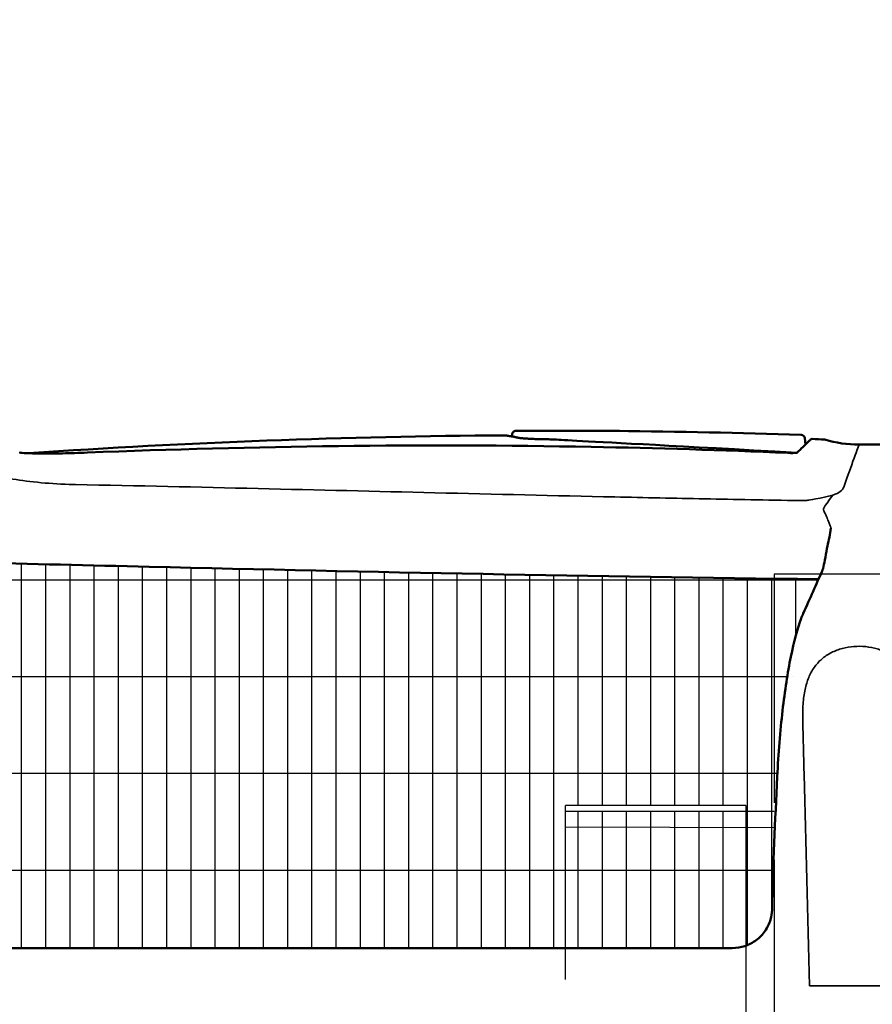
# Model space of a CAD drawing. Units: millimetres. Extents: x -402 to 2075, y 1109 to 2228.
# Drawn here: x 138 to 250, y 1765 to 1894 of the extents above; entities that cross this region are included whole.
import ezdxf

# ---------------------------------------------------------------- set-up
doc = ezdxf.new("R2010")
doc.units = ezdxf.units.MM
doc.header["$LTSCALE"] = 10
doc.linetypes.add('AM_ISO02W050', pattern=[7.5, 6, -1.5])
doc.linetypes.add('AM_ISO02W050x2', pattern=[3.75, 3, -0.75])
for name, color, linetype, lineweight in [('AM_3 ( Verdeckt )', 6, 'AM_ISO02W050', 25), ('AM_5 ( Bemassung)', 3, 'Continuous', 25), ('AM_8 ( Schraffur)', 1, 'Continuous', 25), ('Sichtbar (ISO)', 7, 'Continuous', 50), ('Sichtbar schmal (ISO)', 7, 'Continuous', 35)]:
    doc.layers.add(name, color=color, linetype=linetype, lineweight=lineweight)
doc.styles.get("Standard").update_dxf_attribs({"font": 'arial.ttf'})
doc.dimstyles.new('AM_DIN$0', dxfattribs={"dimtxt": 3.5, "dimasz": 4, "dimexe": 0.5, "dimexo": 0, "dimgap": 1.5, "dimtad": 1, "dimdsep": 46, "dimtxsty": 'Standard', "dimcen": 0, "dimclrd": 256, "dimclre": 256, "dimclrt": 6, "dimadec": 0, "dimazin": 2, "dimtp": 0.1, "dimtm": 0.1, "dimtfac": 0.71, "dimtmove": 0, "dimatfit": 3, "dimfxl": 1, "dimlwd": -1, "dimlwe": -1, "dimarcsym": 0})

# ---------------------------------------------------------------- blocks, each defined once
blk = doc.blocks.new('*D11')
at = {"layer": 'AM_5 ( Bemassung)', "transparency": 16777216}
for p, q in [((286.53, 1926.57), (-73.09, 1926.57)), ((-68.09, 1680.57), (-68.09, 1906.57)), ((256.93, 1660.57), (-73.09, 1660.57))]:
    blk.add_line(p, q, dxfattribs=at)
for points in [[(-71.43, 1906.57), (-64.76, 1906.57), (-68.09, 1926.57)], [(-71.43, 1680.57), (-64.76, 1680.57), (-68.09, 1660.57)]]:
    blk.add_solid(points, dxfattribs=at)
at = {"layer": 'Defpoints', "color": 0, "transparency": 16777216}
for p in [(-68.09, 1926.57), (286.53, 1926.57), (256.93, 1660.57)]:
    blk.add_point(p, dxfattribs=at)
at = {"layer": 'AM_5 ( Bemassung)', "color": 6, "transparency": 16777216, "insert": (-102.76, 1792.44), "char_height": 30, "attachment_point": 5, "rotation": 90}
blk.add_mtext('10.5 in (266)', dxfattribs=at)
blk = doc.blocks.new('*D18')
at = {"layer": 'AM_5 ( Bemassung)', "transparency": 16777216}
for p, q in [((45.08, 1816.63), (45.08, 2128.43)), ((675.08, 1777.64), (675.08, 2128.43)), ((65.08, 2123.43), (655.08, 2123.43))]:
    blk.add_line(p, q, dxfattribs=at)
for points in [[(65.08, 2126.77), (65.08, 2120.1), (45.08, 2123.43)], [(655.08, 2126.77), (655.08, 2120.1), (675.08, 2123.43)]]:
    blk.add_solid(points, dxfattribs=at)
at = {"layer": 'Defpoints', "color": 0, "transparency": 16777216}
for p in [(675.08, 2123.43), (45.08, 1816.63), (675.08, 1777.64)]:
    blk.add_point(p, dxfattribs=at)
at = {"layer": 'AM_5 ( Bemassung)', "color": 6, "transparency": 16777216, "insert": (355.58, 2158.1), "char_height": 30, "attachment_point": 5}
blk.add_mtext('24.8 in (630)', dxfattribs=at)
blk = doc.blocks.new('*D10')
at = {"layer": 'AM_5 ( Bemassung)', "transparency": 16777216}
for p, q in [((45.08, 1816.63), (45.08, 2064.91)), ((569.08, 1794.12), (569.08, 2064.91)), ((65.08, 2059.91), (549.08, 2059.91))]:
    blk.add_line(p, q, dxfattribs=at)
for points in [[(65.08, 2063.24), (65.08, 2056.57), (45.08, 2059.91)], [(549.08, 2063.24), (549.08, 2056.57), (569.08, 2059.91)]]:
    blk.add_solid(points, dxfattribs=at)
at = {"layer": 'Defpoints', "color": 0, "transparency": 16777216}
for p in [(569.08, 2059.91), (45.08, 1816.63), (569.08, 1794.12)]:
    blk.add_point(p, dxfattribs=at)
at = {"layer": 'AM_5 ( Bemassung)', "color": 6, "transparency": 16777216, "insert": (286.11, 2094.57), "char_height": 30, "attachment_point": 5}
blk.add_mtext('20.6 in (524)', dxfattribs=at)
blk = doc.blocks.new('*D19')
at = {"layer": 'AM_5 ( Bemassung)', "transparency": 16777216}
for p, q in [((45.08, 1816.63), (45.08, 1995.54)), ((286.53, 1926.02), (286.53, 1995.54)), ((266.53, 1990.54), (65.08, 1990.54))]:
    blk.add_line(p, q, dxfattribs=at)
for points in [[(65.08, 1993.87), (65.08, 1987.2), (45.08, 1990.54)], [(266.53, 1993.87), (266.53, 1987.2), (286.53, 1990.54)]]:
    blk.add_solid(points, dxfattribs=at)
at = {"layer": 'Defpoints', "color": 0, "transparency": 16777216}
for p in [(45.08, 1990.54), (286.53, 1926.02), (45.08, 1816.63)]:
    blk.add_point(p, dxfattribs=at)
at = {"layer": 'AM_5 ( Bemassung)', "color": 6, "transparency": 16777216, "insert": (166.22, 2025.2), "char_height": 30, "attachment_point": 5}
blk.add_mtext('9.5 in (241)', dxfattribs=at)
blk = doc.blocks.new('*D15')
at = {"layer": 'AM_5 ( Bemassung)', "transparency": 16777216}
for p, q in [((33.27, 1761.07), (3.22, 1761.07)), ((8.22, 1741.07), (8.22, 1680.57)), ((221.93, 1660.57), (3.22, 1660.57))]:
    blk.add_line(p, q, dxfattribs=at)
for points in [[(4.88, 1741.07), (11.55, 1741.07), (8.22, 1761.07)], [(4.88, 1680.57), (11.55, 1680.57), (8.22, 1660.57)]]:
    blk.add_solid(points, dxfattribs=at)
at = {"layer": 'Defpoints', "color": 0, "transparency": 16777216}
for p in [(33.27, 1761.07), (8.22, 1660.57), (221.93, 1660.57)]:
    blk.add_point(p, dxfattribs=at)
at = {"layer": 'AM_5 ( Bemassung)', "color": 6, "transparency": 16777216, "insert": (-26.45, 1710.82), "char_height": 30, "attachment_point": 5, "rotation": 90}
blk.add_mtext('3.9 in (100)', dxfattribs=at)

msp = doc.modelspace()

# ---------------------------------------------------------------- hatches: boundary and pattern name
at = {"layer": 'AM_8 ( Schraffur)'}
h = msp.add_hatch(dxfattribs=at)
h.set_pattern_fill('GRATE', color=256, scale=4, angle=90)
h.set_pattern_definition([(90, (7.9734, -122.25), (-3.175, 2e-16), []), (180, (7.973, -122.25), (-2e-15, -12.7), [])])
edge = h.paths.add_edge_path()
edge.add_spline(control_points=[(240.709, 1816.413), (240.618, 1816.209), (240.53, 1815.993), (239.956, 1814.486), (239.5, 1812.783), (238.676, 1808.698), (238.303, 1806.296), (237.694, 1801.013), (237.453, 1798.063), (237.303, 1795.039)], knot_values=[0, 0, 0, 0, 0.1688117, 0.1688117, 1.113541, 1.113541, 2.0344068, 2.0344068, 2.9641942, 2.9641942, 2.9641942, 2.9641942], degree=3, periodic=0)
edge.add_ellipse((242.08, 1815.805), major_axis=(-1.371, 0.608), ratio=0.9367844, start_angle=0.00009, end_angle=0.00542)
edge.add_spline(control_points=[(240.709, 1816.414), (241.618, 1818.462), (242.436, 1820.287), (243.154, 1821.877)], knot_values=[0, 0, 0, 0, 1.9185059, 1.9185059, 1.9185059, 1.9185059], degree=3, periodic=0)
edge.add_spline(control_points=[(242.722, 1820.919), (213.315, 1821.262), (184.016, 1821.855), (139.333, 1822.918), (123.821, 1823.314), (94.868, 1824.037), (81.413, 1824.366), (68.026, 1824.656)], knot_values=[-17.7186032, -17.7186032, -17.7186032, -17.7186032, -8.8807621, -8.8807621, -4.1542961, -4.1542961, -0.0177684, -0.0177684, -0.0177684, -0.0177684], degree=3, periodic=0)
edge.add_spline(control_points=[(68.026, 1824.656), (67.965, 1824.657), (67.904, 1824.658), (67.843, 1824.658)], knot_values=[-0.2790567, -0.2790567, -0.2790567, -0.2790567, -0.2604253, -0.2604253, -0.2604253, -0.2604253], degree=3, periodic=0)
edge.add_spline(control_points=[(71.549, 1816.414), (70.785, 1818.137), (70.084, 1819.703), (67.785, 1824.806), (66.606, 1827.362), (65.995, 1828.687)], knot_values=[0, 0, 0, 0, 1.6144284, 1.6144284, 5.8847938, 5.8847938, 5.8847938, 5.8847938], degree=3, periodic=0)
edge.add_spline(control_points=[(74.955, 1795.039), (74.84, 1797.365), (74.672, 1799.642), (74.162, 1804.8), (73.768, 1807.597), (72.801, 1812.73), (72.208, 1814.929), (71.549, 1816.413)], knot_values=[0, 0, 0, 0, 0.7150441, 0.7150441, 1.7339814, 1.7339814, 2.9608703, 2.9608703, 2.9608703, 2.9608703], degree=3, periodic=0)
edge.add_spline(control_points=[(74.955, 1795.039), (75.241, 1789.259), (75.471, 1783.394), (75.638, 1777.503)], knot_values=[0, 0, 0, 0, 1.7774515, 1.7774515, 1.7774515, 1.7774515], degree=3, periodic=0)
edge.add_spline(control_points=[(75.638, 1777.503), (75.654, 1776.965), (75.759, 1776.423), (76.13, 1775.415), (76.398, 1774.936), (77.067, 1774.086), (77.479, 1773.707), (78.394, 1773.096), (78.91, 1772.859), (79.902, 1772.583), (80.382, 1772.517), (80.858, 1772.517)], knot_values=[0, 0, 0, 0, 0.1627905, 0.1627905, 0.3241166, 0.3241166, 0.4882295, 0.4882295, 0.6545384, 0.6545384, 0.7972572, 0.7972572, 0.7972572, 0.7972572], degree=3, periodic=0)
edge.add_line((80.858, 1772.517), (209.529, 1772.517))
edge.add_line((209.529, 1772.517), (209.529, 1791.217))
edge.add_line((209.529, 1791.217), (233.169, 1791.217))
edge.add_line((233.169, 1791.217), (233.169, 1790.506))
edge.add_line((233.169, 1790.506), (237.091, 1790.506))
edge.add_spline(control_points=[(237.091, 1790.506), (237.158, 1792.022), (237.229, 1793.533), (237.303, 1795.039)], knot_values=[1.3144862, 1.3144862, 1.3144862, 1.3144862, 1.7774515, 1.7774515, 1.7774515, 1.7774515], degree=3, periodic=0)
edge = h.paths.add_edge_path()
edge.add_line((233.169, 1790.506), (209.529, 1790.506))
edge.add_line((209.529, 1790.506), (209.529, 1772.517))
edge.add_line((209.529, 1772.517), (231.401, 1772.517))
edge.add_spline(control_points=[(231.401, 1772.517), (231.965, 1772.517), (232.537, 1772.61), (233.105, 1772.8), (233.137, 1772.811), (233.169, 1772.823)], knot_values=[0, 0, 0, 0, 0.1693986, 0.1693986, 0.1796289, 0.1796289, 0.1796289, 0.1796289], degree=3, periodic=0)
edge.add_line((233.169, 1772.823), (233.169, 1790.506))
edge = h.paths.add_edge_path(flags=17)
edge.add_line((237.091, 1790.506), (233.169, 1790.506))
edge.add_line((233.169, 1790.506), (233.169, 1772.823))
edge.add_spline(control_points=[(233.169, 1772.823), (233.663, 1772.999), (234.134, 1773.251), (234.999, 1773.898), (235.396, 1774.308), (236.028, 1775.218), (236.271, 1775.728), (236.541, 1776.66), (236.608, 1777.082), (236.62, 1777.503)], knot_values=[0.1796289, 0.1796289, 0.1796289, 0.1796289, 0.3366039, 0.3366039, 0.5040546, 0.5040546, 0.6699687, 0.6699687, 0.7972057, 0.7972057, 0.7972057, 0.7972057], degree=3, periodic=0)
edge.add_spline(control_points=[(236.62, 1777.503), (236.744, 1781.859), (236.902, 1786.202), (237.091, 1790.506)], knot_values=[0, 0, 0, 0, 1.3144862, 1.3144862, 1.3144862, 1.3144862], degree=3, periodic=0)

# ---------------------------------------------------------------- linework, layer by layer
at = {"layer": 'AM_3 ( Verdeckt )', "linetype": 'AM_ISO02W050x2'}
for p, q in [((260.029, 1821.589), (236.882, 1821.589)), ((236.882, 1821.589), (236.894, 1761.067)), ((233.169, 1791.217), (209.529, 1791.217)), ((209.529, 1730.917), (209.529, 1791.217)), ((209.529, 1790.506), (236.888, 1790.506)), ((233.169, 1791.217), (233.169, 1730.917)), ((209.529, 1788.417), (236.889, 1788.355))]:
    msp.add_line(p, q, dxfattribs=at)
at = {"layer": 'Sichtbar (ISO)'}
for p, q in [((202.531, 1839.749), (202.525, 1839.874)), ((240.921, 1839.406), (240.999, 1838.585)), ((262.385, 1838.576), (248.029, 1838.576)), ((80.858, 1772.517), (231.401, 1772.517))]:
    msp.add_line(p, q, dxfattribs=at)
for centre, radius, start, end in [((202.381, 1839.743), 0.15, 318.33263, 2.46156), ((203.025, 1839.896), 0.5, 90.25881, 182.46156), ((240.423, 1839.359), 0.5, 5.46156, 88.09601)]:
    msp.add_arc(centre, radius, start, end, dxfattribs=at)
for centre, major_axis, ratio, start_param, end_param in [((195.847, 1091.595), (859.985, 41.303), 0.8687008, 1.5224457, 1.5950705), ((207.5, 849.179), (991.217, 4.477), 1, 1.5643645, 1.5707963), ((207.5, 849.141), (991.25, -5.31), 1, 1.5669878, 1.5742378), ((207.497, 848.945), (991.422, -8.773), 1, 1.5464127, 1.5707963), ((247.462, 1850.346), (-13.416, 1.974), 0.8648173, 1.4048851, 1.739309), ((242.08, 1815.805), (-1.371, 0.608), 0.9367844, 0.0000015, 0.0000945)]:
    msp.add_ellipse(centre, major_axis=major_axis, ratio=ratio, start_param=start_param, end_param=end_param, dxfattribs=at)
for points, knots in [([(203.433, 1839.458), (203.278, 1839.49), (203.133, 1839.519), (202.997, 1839.546), (202.942, 1839.557), (202.888, 1839.568), (202.836, 1839.578), (202.76, 1839.593), (202.688, 1839.607), (202.619, 1839.62), (202.502, 1839.641), (202.396, 1839.661), (202.299, 1839.678), (202.202, 1839.695), (202.115, 1839.71), (202.037, 1839.723), (201.982, 1839.732), (201.932, 1839.74), (201.886, 1839.747), (201.868, 1839.749), (201.851, 1839.752), (201.834, 1839.754), (201.776, 1839.763), (201.728, 1839.77), (201.689, 1839.775), (201.651, 1839.78), (201.622, 1839.783), (201.603, 1839.785), (201.583, 1839.787), (201.574, 1839.788), (201.574, 1839.788)], [0, 0, 0, 0, 0.125, 0.125, 0.125, 0.1757294, 0.1757294, 0.1757294, 0.25, 0.25, 0.25, 0.375, 0.375, 0.375, 0.5, 0.5, 0.5, 0.5892912, 0.5892912, 0.5892912, 0.625, 0.625, 0.625, 0.75, 0.75, 0.75, 0.875, 0.875, 0.875, 1, 1, 1, 1]), ([(146.811, 1837.53), (168.621, 1838.389), (190.734, 1838.701), (221.479, 1838.117), (230.082, 1837.851), (238.684, 1837.483)], [0, 0, 0, 0, 6.6702544, 6.6702544, 9.2552307, 9.2552307, 9.2552307, 9.2552307]), ([(239.895, 1837.512), (207.812, 1839.266), (207.664, 1839.267), (207.517, 1839.269), (207.511, 1839.269), (207.504, 1839.269), (207.498, 1839.269), (207.344, 1839.271), (207.191, 1839.273), (207.041, 1839.275), (206.89, 1839.278), (206.742, 1839.281), (206.596, 1839.284), (206.451, 1839.287), (206.308, 1839.29), (206.169, 1839.294), (206.029, 1839.297), (205.892, 1839.301), (205.758, 1839.306), (205.625, 1839.31), (205.495, 1839.314), (205.37, 1839.319), (205.245, 1839.324), (205.125, 1839.329), (205.01, 1839.334), (204.894, 1839.339), (204.784, 1839.344), (204.678, 1839.35), (204.573, 1839.355), (204.472, 1839.361), (204.378, 1839.366), (204.283, 1839.372), (204.194, 1839.378), (204.112, 1839.384), (204.029, 1839.39), (203.953, 1839.396), (203.883, 1839.402), (203.814, 1839.408), (203.75, 1839.414), (203.693, 1839.421), (203.636, 1839.427), (203.586, 1839.433), (203.543, 1839.439), (203.499, 1839.445), (203.463, 1839.452), (203.433, 1839.458)], [0, 0, 0, 0, 0.0684173, 0.0684173, 0.0684173, 0.0714286, 0.0714286, 0.0714286, 0.1428571, 0.1428571, 0.1428571, 0.2142857, 0.2142857, 0.2142857, 0.2857143, 0.2857143, 0.2857143, 0.3571429, 0.3571429, 0.3571429, 0.4285714, 0.4285714, 0.4285714, 0.5, 0.5, 0.5, 0.5714286, 0.5714286, 0.5714286, 0.6428571, 0.6428571, 0.6428571, 0.7142857, 0.7142857, 0.7142857, 0.7857143, 0.7857143, 0.7857143, 0.8571429, 0.8571429, 0.8571429, 0.9285714, 0.9285714, 0.9285714, 1, 1, 1, 1]), ([(239.895, 1837.512), (240.476, 1838.078), (240.916, 1838.504), (241.363, 1838.937), (241.477, 1839.047), (241.591, 1839.158), (241.62, 1839.185), (241.648, 1839.213), (241.655, 1839.22), (241.663, 1839.226), (241.664, 1839.228), (241.666, 1839.23), (241.667, 1839.23), (241.667, 1839.231), (241.667, 1839.231), (241.667, 1839.231), (241.667, 1839.231), (241.667, 1839.231), (241.667, 1839.231), (241.667, 1839.231), (241.667, 1839.231), (241.667, 1839.231), (241.667, 1839.231), (241.667, 1839.231), (241.667, 1839.231), (241.668, 1839.231), (241.668, 1839.231), (241.668, 1839.232), (241.668, 1839.232), (241.668, 1839.232), (241.668, 1839.232), (241.669, 1839.232), (241.669, 1839.232), (241.669, 1839.233), (241.669, 1839.233), (241.671, 1839.235), (241.673, 1839.236), (241.701, 1839.262), (241.732, 1839.281), (241.785, 1839.302), (241.805, 1839.308), (241.846, 1839.315), (241.868, 1839.316), (241.889, 1839.315)], [0.0419423, 0.0419423, 0.0419423, 0.0419423, 1.782739, 1.782739, 2.6774497, 2.6774497, 3.1249339, 3.1249339, 3.348547, 3.348547, 3.460265, 3.460265, 3.5160768, 3.5160768, 3.5439587, 3.5439587, 3.5578877, 3.5578877, 3.5648476, 3.5648476, 3.56833, 3.56833, 3.5700919, 3.5700919, 3.5710648, 3.5710648, 3.5713218, 3.5713218, 3.5715479, 3.5715479, 3.5716262, 3.5716262, 3.5716839, 3.5716839, 3.5718256, 3.5718256, 3.5724852, 3.5724852, 3.5831997, 3.5831997, 3.5893625, 3.5893625, 3.5958095, 3.5958095, 3.5958095, 3.5958095]), ([(137.899, 1837.536), (138.054, 1837.509), (138.352, 1837.48), (139.234, 1837.433), (139.88, 1837.416), (141.466, 1837.403), (142.446, 1837.41), (144.533, 1837.451), (145.662, 1837.484), (146.811, 1837.53)], [0, 0, 0, 0, 0.2837975, 0.2837975, 0.6233924, 0.6233924, 0.9873447, 0.9873447, 1.3388495, 1.3388495, 1.3388495, 1.3388495]), ([(238.684, 1837.483), (238.822, 1837.477), (238.961, 1837.474), (239.226, 1837.472), (239.354, 1837.473), (239.579, 1837.48), (239.679, 1837.486), (239.794, 1837.497), (239.826, 1837.501), (239.876, 1837.508), (239.895, 1837.512), (239.919, 1837.517), (239.925, 1837.519), (239.925, 1837.519)], [0, 0, 0, 0, 0.04121094, 0.04121094, 0.08268569, 0.08268569, 0.12365837, 0.12365837, 0.1427824, 0.1427824, 0.15995402, 0.15995402, 0.17374281, 0.17374281, 0.17374281, 0.17374281]), ([(68.026, 1824.656), (81.413, 1824.366), (94.868, 1824.037), (123.821, 1823.314), (139.333, 1822.918), (184.016, 1821.855), (213.315, 1821.262), (242.722, 1820.919)], [-17.7186032, -17.7186032, -17.7186032, -17.7186032, -13.5820755, -13.5820755, -8.8556095, -8.8556095, -0.0177684, -0.0177684, -0.0177684, -0.0177684]), ([(243.154, 1821.877), (243.204, 1821.987), (243.291, 1822.235), (243.456, 1822.895), (243.539, 1823.306), (243.618, 1823.785)], [0, 0, 0, 0, 0.27839416, 0.27839416, 0.54796015, 0.54796015, 0.54796015, 0.54796015]), ([(237.303, 1795.039), (237.453, 1798.063), (237.694, 1801.013), (238.303, 1806.296), (238.676, 1808.698), (239.5, 1812.783), (239.956, 1814.486), (240.53, 1815.993), (240.618, 1816.209), (240.709, 1816.413)], [0, 0, 0, 0, 0.9297875, 0.9297875, 1.8506533, 1.8506533, 2.7953825, 2.7953825, 2.9641942, 2.9641942, 2.9641942, 2.9641942]), ([(231.401, 1772.517), (231.965, 1772.517), (232.537, 1772.61), (233.601, 1772.966), (234.107, 1773.231), (234.999, 1773.898), (235.396, 1774.308), (236.028, 1775.218), (236.271, 1775.728), (236.541, 1776.66), (236.608, 1777.082), (236.62, 1777.503)], [0, 0, 0, 0, 0.16939856, 0.16939856, 0.33660388, 0.33660388, 0.50405462, 0.50405462, 0.66996873, 0.66996873, 0.79720572, 0.79720572, 0.79720572, 0.79720572])]:
    msp.add_open_spline(points, degree=3, knots=knots, dxfattribs=at)
for points in [[(241.889, 1839.315), (241.889, 1839.315), (241.889, 1839.315), (241.889, 1839.315)], [(241.889, 1839.315), (242.423, 1839.291), (242.957, 1839.266), (243.563, 1839.229)], [(154.884, 1837.722), (154.884, 1837.722), (154.884, 1837.722), (154.884, 1837.722)], [(243.899, 1825.264), (244.075, 1826.056), (244.245, 1826.812), (244.354, 1827.604)], [(243.618, 1823.785), (243.708, 1824.335), (243.802, 1824.829), (243.899, 1825.264)], [(240.709, 1816.414), (241.618, 1818.462), (242.436, 1820.287), (243.154, 1821.877)], [(236.62, 1777.503), (236.787, 1783.394), (237.018, 1789.259), (237.303, 1795.039)]]:
    msp.add_open_spline(points, degree=3, dxfattribs=at)
at = {"layer": 'Sichtbar schmal (ISO)'}
msp.add_line((241.555, 1767.555), (254.503, 1767.555), dxfattribs=at)
for centre, major_axis, ratio, start_param, end_param in [((146.823, 1837.23), (-0.012, 0.3), 0.1904259, 0, 0.0675123), ((238.672, 1837.184), (0.013, 0.3), 0.0375444, 0.0000384, 0.1070777), ((240.997, 1788.835), (0.76, -30.006), 0.00001, 4.2469164, 4.4956664), ((241.712, 1761.517), (-4.086, 157.05), 0.00001, 4.7508482, 4.9291318)]:
    msp.add_ellipse(centre, major_axis=major_axis, ratio=ratio, start_param=start_param, end_param=end_param, dxfattribs=at)
for points, knots in [([(238.683, 1837.482), (234.454, 1837.662), (230.404, 1837.811), (226.553, 1837.933), (222.702, 1838.054), (219.049, 1838.15), (215.543, 1838.225), (212.037, 1838.3), (208.678, 1838.355), (205.423, 1838.394), (202.169, 1838.434), (199.019, 1838.457), (196.034, 1838.466), (193.587, 1838.474), (191.252, 1838.474), (189.029, 1838.466), (188.541, 1838.464), (188.058, 1838.462), (187.581, 1838.46), (184.931, 1838.448), (182.449, 1838.426), (180.11, 1838.398), (177.771, 1838.371), (175.574, 1838.338), (173.442, 1838.3), (171.311, 1838.262), (169.244, 1838.22), (167.173, 1838.172), (165.103, 1838.123), (163.029, 1838.07), (160.895, 1838.009), (158.762, 1837.948), (156.57, 1837.88), (154.232, 1837.801), (151.893, 1837.722), (149.408, 1837.631), (146.807, 1837.529)], [0, 0, 0, 0, 0.0909091, 0.0909091, 0.0909091, 0.1818182, 0.1818182, 0.1818182, 0.2727273, 0.2727273, 0.2727273, 0.3636364, 0.3636364, 0.3636364, 0.4381744, 0.4381744, 0.4381744, 0.4545455, 0.4545455, 0.4545455, 0.5454545, 0.5454545, 0.5454545, 0.6363636, 0.6363636, 0.6363636, 0.7272727, 0.7272727, 0.7272727, 0.8181818, 0.8181818, 0.8181818, 0.9090909, 0.9090909, 0.9090909, 1, 1, 1, 1]), ([(246.029, 1832.979), (246.685, 1834.851), (247.189, 1836.254), (247.525, 1837.185), (247.693, 1837.651), (247.819, 1837.999), (247.903, 1838.23), (247.987, 1838.461), (248.029, 1838.576), (248.029, 1838.576)], [0, 0, 0, 0, 0.5, 0.5, 0.5, 0.75, 0.75, 0.75, 1, 1, 1, 1]), ([(146.807, 1837.529), (146.677, 1837.524), (146.544, 1837.519), (146.406, 1837.513), (146.325, 1837.51), (146.242, 1837.507), (146.158, 1837.504), (146, 1837.499), (145.838, 1837.493), (145.671, 1837.488), (145.599, 1837.485), (145.526, 1837.483), (145.451, 1837.48), (145.261, 1837.474), (145.064, 1837.468), (144.86, 1837.463), (144.799, 1837.461), (144.738, 1837.459), (144.676, 1837.458), (144.448, 1837.451), (144.212, 1837.445), (143.966, 1837.44), (143.92, 1837.439), (143.875, 1837.438), (143.829, 1837.437), (143.558, 1837.431), (143.277, 1837.425), (142.99, 1837.421), (142.964, 1837.421), (142.938, 1837.42), (142.912, 1837.42), (142.602, 1837.415), (142.286, 1837.411), (141.964, 1837.409), (141.961, 1837.409), (141.958, 1837.409), (141.954, 1837.409), (141.629, 1837.407), (141.299, 1837.406), (140.976, 1837.407), (140.956, 1837.407), (140.937, 1837.407), (140.917, 1837.407), (140.614, 1837.408), (140.319, 1837.411), (140.051, 1837.416), (140.013, 1837.416), (139.975, 1837.417), (139.938, 1837.418), (139.697, 1837.422), (139.48, 1837.428), (139.289, 1837.434), (139.243, 1837.436), (139.199, 1837.437), (139.156, 1837.439), (138.993, 1837.445), (138.851, 1837.451), (138.725, 1837.458), (138.68, 1837.46), (138.638, 1837.463), (138.597, 1837.465), (138.492, 1837.471), (138.398, 1837.478), (138.316, 1837.484), (138.275, 1837.488), (138.237, 1837.491), (138.201, 1837.494), (138.135, 1837.5), (138.077, 1837.506), (138.026, 1837.512), (137.992, 1837.516), (137.961, 1837.52), (137.933, 1837.524), (137.894, 1837.529), (137.86, 1837.535), (137.83, 1837.54)], [0, 0, 0, 0, 0.04830147, 0.04830147, 0.04830147, 0.07692308, 0.07692308, 0.07692308, 0.13064875, 0.13064875, 0.13064875, 0.15384615, 0.15384615, 0.15384615, 0.21318138, 0.21318138, 0.21318138, 0.23076923, 0.23076923, 0.23076923, 0.29569738, 0.29569738, 0.29569738, 0.30769231, 0.30769231, 0.30769231, 0.37822534, 0.37822534, 0.37822534, 0.38461538, 0.38461538, 0.38461538, 0.46073589, 0.46073589, 0.46073589, 0.46153846, 0.46153846, 0.46153846, 0.53846154, 0.53846154, 0.53846154, 0.54316992, 0.54316992, 0.54316992, 0.61538462, 0.61538462, 0.61538462, 0.62563474, 0.62563474, 0.62563474, 0.69230769, 0.69230769, 0.69230769, 0.70838126, 0.70838126, 0.70838126, 0.76923077, 0.76923077, 0.76923077, 0.79075024, 0.79075024, 0.79075024, 0.84615385, 0.84615385, 0.84615385, 0.87330815, 0.87330815, 0.87330815, 0.92307692, 0.92307692, 0.92307692, 0.95570823, 0.95570823, 0.95570823, 0.99999999, 0.99999999, 0.99999999, 0.99999999]), ([(132.016, 1835.388), (132.41, 1835.182), (133.012, 1834.96), (133.784, 1834.743), (134.557, 1834.526), (135.501, 1834.315), (136.586, 1834.124), (137.671, 1833.933), (138.898, 1833.763), (140.218, 1833.63), (141.537, 1833.498), (142.95, 1833.404), (144.381, 1833.357)], [0, 0, 0, 0, 0.25, 0.25, 0.25, 0.5, 0.5, 0.5, 0.75, 0.75, 0.75, 1, 1, 1, 1]), ([(145.244, 1833.335), (153.388, 1833.174), (161.344, 1832.995), (169.175, 1832.812), (177.005, 1832.63), (184.709, 1832.442), (192.379, 1832.259), (200.262, 1832.071), (208.108, 1831.886), (215.98, 1831.712), (219.915, 1831.625), (223.858, 1831.54), (227.812, 1831.459), (231.766, 1831.378), (235.731, 1831.3), (240.364, 1831.225)], [0, 0, 0, 0, 0.2465587, 0.2465587, 0.2465587, 0.4931174, 0.4931174, 0.4931174, 0.7465587, 0.7465587, 0.7465587, 0.8732793, 0.8732793, 0.8732793, 1, 1, 1, 1]), ([(244.354, 1827.604), (244.345, 1827.645), (244.335, 1827.688), (244.322, 1827.734), (244.312, 1827.772), (244.3, 1827.811), (244.286, 1827.853), (244.268, 1827.909), (244.247, 1827.969), (244.223, 1828.033), (244.209, 1828.072), (244.193, 1828.113), (244.177, 1828.154), (244.146, 1828.232), (244.113, 1828.314), (244.076, 1828.402), (244.06, 1828.44), (244.043, 1828.48), (244.026, 1828.52), (243.982, 1828.622), (243.935, 1828.732), (243.885, 1828.847), (243.87, 1828.881), (243.855, 1828.916), (243.84, 1828.95), (243.784, 1829.081), (243.725, 1829.217), (243.662, 1829.358), (243.651, 1829.383), (243.64, 1829.408), (243.628, 1829.434), (243.558, 1829.589), (243.485, 1829.749), (243.414, 1829.888), (243.409, 1829.899), (243.403, 1829.91), (243.398, 1829.92), (243.322, 1830.066), (243.25, 1830.187), (244.619, 1831.94)], [0.00000053, 0.00000053, 0.00000053, 0.00000053, 0.07807174, 0.07807174, 0.07807174, 0.14285714, 0.14285714, 0.14285714, 0.23162438, 0.23162438, 0.23162438, 0.28571429, 0.28571429, 0.28571429, 0.38545787, 0.38545787, 0.38545787, 0.42857143, 0.42857143, 0.42857143, 0.53902516, 0.53902516, 0.53902516, 0.57142857, 0.57142857, 0.57142857, 0.69281657, 0.69281657, 0.69281657, 0.71428571, 0.71428571, 0.71428571, 0.84671433, 0.84671433, 0.84671433, 0.85714286, 0.85714286, 0.85714286, 1, 1, 1, 1]), ([(244.619, 1831.94), (245.007, 1832.09), (245.335, 1832.264), (245.575, 1832.439), (245.814, 1832.615), (245.964, 1832.793), (246.029, 1832.979)], [0, 0, 0, 0, 0.5, 0.5, 0.5, 1, 1, 1, 1]), ([(255.398, 1802.117), (255.423, 1803.102), (255.411, 1803.841), (255.362, 1804.524), (255.314, 1805.206), (255.229, 1805.833), (255.108, 1806.405), (254.987, 1806.978), (254.831, 1807.498), (254.638, 1807.974), (254.445, 1808.449), (254.217, 1808.882), (253.945, 1809.28), (253.674, 1809.677), (253.36, 1810.04), (253.004, 1810.362), (252.648, 1810.684), (252.249, 1810.966), (251.815, 1811.203), (251.38, 1811.44), (250.91, 1811.632), (250.42, 1811.777), (249.93, 1811.922), (249.422, 1812.018), (248.91, 1812.07), (248.399, 1812.122), (247.886, 1812.128), (247.374, 1812.09), (246.862, 1812.052), (246.351, 1811.969), (245.851, 1811.837), (245.351, 1811.704), (244.861, 1811.521), (244.403, 1811.287), (243.946, 1811.054), (243.521, 1810.769), (243.144, 1810.441), (242.766, 1810.113), (242.436, 1809.742), (242.153, 1809.337), (241.87, 1808.932), (241.634, 1808.493), (241.437, 1808.013), (241.239, 1807.533), (241.08, 1807.012), (240.956, 1806.435), (240.833, 1805.858), (240.747, 1805.224), (240.697, 1804.536), (240.648, 1803.848), (240.636, 1803.106), (240.656, 1802.303)], [0.00000004, 0.00000004, 0.00000004, 0.00000004, 0.05882353, 0.05882353, 0.05882353, 0.11764706, 0.11764706, 0.11764706, 0.17647059, 0.17647059, 0.17647059, 0.23529412, 0.23529412, 0.23529412, 0.29411765, 0.29411765, 0.29411765, 0.35294118, 0.35294118, 0.35294118, 0.41176471, 0.41176471, 0.41176471, 0.47058824, 0.47058824, 0.47058824, 0.52941176, 0.52941176, 0.52941176, 0.58823529, 0.58823529, 0.58823529, 0.64705882, 0.64705882, 0.64705882, 0.70588235, 0.70588235, 0.70588235, 0.76470588, 0.76470588, 0.76470588, 0.82352941, 0.82352941, 0.82352941, 0.88235294, 0.88235294, 0.88235294, 0.94117647, 0.94117647, 0.94117647, 1, 1, 1, 1])]:
    msp.add_open_spline(points, degree=3, knots=knots, dxfattribs=at)
for points in [[(144.381, 1833.357), (144.666, 1833.348), (144.953, 1833.34), (145.244, 1833.335)], [(240.364, 1831.225), (240.644, 1831.23), (241.201, 1831.254), (241.754, 1831.306), (244.619, 1831.94)]]:
    msp.add_open_spline(points, degree=3, dxfattribs=at)

# ---------------------------------------------------------------- dimensions: what is measured, and where the dimension line sits
at = {"layer": 'AM_5 ( Bemassung)'}
for base, p1, p2, text, picture, middle in [((675.076, 2123.434), (45.076, 1816.63), (675.076, 1777.641), '24.8 in (<>)', '*D18', (355.582, 2123.434)), ((569.076, 2059.905), (45.076, 1816.63), (569.076, 1794.117), '20.6 in (<>)', '*D10', (286.113, 2059.905)), ((45.076, 1990.536), (286.529, 1926.017), (45.076, 1816.63), '9.5 in (<>)', '*D19', (166.219, 1990.536))]:
    dim = msp.add_linear_dim(base=base, p1=p1, p2=p2, text=text, dimstyle='AM_DIN$0', override={"dimscale": 10, "dimtxt": 3, "dimasz": 2, "dimdec": 0}, dxfattribs=at)
    dim.commit()
    dim.dimension.update_dxf_attribs({"geometry": picture, "text_midpoint": middle, "dimtype": 160})
for base, p1, p2, text, picture, middle in [((-68.094, 1926.574), (256.929, 1660.574), (286.529, 1926.574), '10.5 in (<>)', '*D11', (-68.094, 1792.439)), ((8.216, 1660.574), (33.271, 1761.067), (221.929, 1660.574), '3.9 in (<>)', '*D15', (8.216, 1710.82))]:
    dim = msp.add_linear_dim(base=base, p1=p1, p2=p2, angle=90, text=text, dimstyle='AM_DIN$0', override={"dimscale": 10, "dimtxt": 3, "dimasz": 2, "dimdec": 0}, dxfattribs=at)
    dim.commit()
    dim.dimension.update_dxf_attribs({"geometry": picture, "text_midpoint": middle, "dimtype": 160})

doc.saveas('drawing.dxf')
